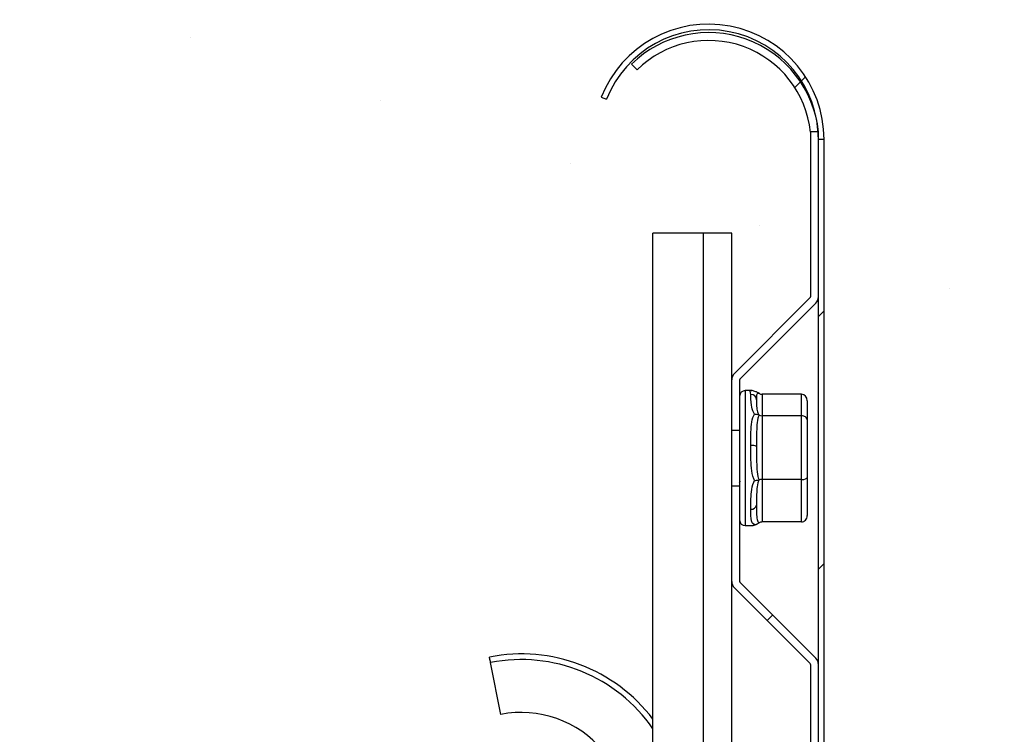
# Model space of a CAD drawing. Units: millimetres. Extents: x -640 to 3709, y 587 to 3437.
# Drawn here: x 1868 to 1956, y 2233 to 2297 of the extents above; entities that cross this region are included whole.
import ezdxf

# ---------------------------------------------------------------- set-up
doc = ezdxf.new("R2010")
doc.units = ezdxf.units.MM
doc.layers.add('AM_0', color=7, linetype='Continuous', lineweight=50)
pattern_1 = [(45, (1020.918756074723, 1127.164279011664), (-33.67596045400933, 33.67596045400933), []), (45, (1043.369406074737, 1127.164279011664), (-33.67596045400933, 33.67596045400933), [])]
pattern_2 = [(45, (1020.918756074723, 1127.164279011664), (-11.22532015133644, 11.22532015133644), [])]

msp = doc.modelspace()

# ---------------------------------------------------------------- hatches: boundary and pattern name
at = {"layer": 'AM_0', "linetype": 'Continuous', "lineweight": 18}
h = msp.add_hatch(dxfattribs=at)
h.set_pattern_fill('ANSI31', color=256, scale=5, style=0)
h.set_pattern_definition([(45, (1029.928105156854, 1126.96276495609), (-11.22532015133644, 11.22532015133644), [])])
edge = h.paths.add_edge_path(flags=0)
edge.add_ellipse((3707.84920593373, 1717.653886862132), major_axis=(35281.48698025959, -11703.52140426554), ratio=0.000711669653214839, start_angle=266.8286693765345, end_angle=266.867254065093, ccw=False)
edge.add_line((1747.693912301082, 2340.044653933499), (1747.548178871846, 2339.605325298358))
edge.add_ellipse((-639.0377095935546, 3103.471715102296), major_axis=(35281.4869802589, -11703.52140426531), ratio=0.0007116696532148392, start_angle=86.09620556469662, end_angle=86.13484053526747, ccw=False)
edge.add_spline(control_points=[(1771.283712409306, 2331.730536872408), (1771.363253436968, 2331.708917045853), (1771.444493675823, 2331.692549789939), (1771.526342404642, 2331.682804146116), (1771.707709368537, 2331.661208968555), (1771.895310852313, 2331.67063581289), (1772.073595287031, 2331.710321926807), (1772.251900092451, 2331.750012575187), (1772.425872429143, 2331.820887383135), (1772.580985480323, 2331.917364802972), (1772.736115994499, 2332.013853084387), (1772.876853957408, 2332.138313865467), (1772.991296309847, 2332.280716157755), (1773.105753510012, 2332.423136925445), (1773.197378167402, 2332.587185201617), (1773.258233665707, 2332.759466175867), (1773.319097989457, 2332.931772134882), (1773.351245212587, 2333.116930982625), (1773.35163490042, 2333.299670298471), (1773.352024736218, 2333.482478988972), (1773.321009544175, 2333.667905710699), (1773.260843528304, 2333.840530215999), (1773.198491544797, 2334.01942656079), (1773.103218119111, 2334.189831538246), (1772.983337909202, 2334.336529893018), (1772.868645498515, 2334.476879897124), (1772.728133006938, 2334.599112288768), (1772.573954596635, 2334.694409143387)], knot_values=[2.331875690853386e-05, 2.331875690853386e-05, 2.331875690853386e-05, 2.331875690853386e-05, 0.0002705947634265112, 0.0002705947634265112, 0.0002705947634265112, 0.0008245725753787251, 0.0008245725753787251, 0.0008245725753787251, 0.001378577280586988, 0.001378577280586988, 0.001378577280586988, 0.001932583431146902, 0.001932583431146902, 0.001932583431146902, 0.002486592812155915, 0.002486592812155915, 0.002486592812155915, 0.003040612800899417, 0.003040612800899417, 0.003040612800899417, 0.003594783814175881, 0.003594783814175881, 0.003594783814175881, 0.004169654777418955, 0.004169654777418955, 0.004169654777418955, 0.004719537849227356, 0.004719537849227356, 0.004719537849227356, 0.004719537849227356], weights=[1, 1, 1, 1, 1, 1, 1, 1, 1, 1, 1, 1, 1, 1, 1, 1, 1, 1, 1, 1, 1, 1, 1, 1, 1, 1, 1, 1], degree=3, periodic=0)
edge.add_spline(control_points=[(1772.573954596635, 2334.694409143387), (1759.516815158058, 2342.232952111463), (1746.459675719481, 2349.771495079509), (1733.402536281021, 2357.310038047584)], knot_values=[4.676076992616393e-05, 4.676076992616393e-05, 4.676076992616393e-05, 4.676076992616393e-05, 0.04527801858564363, 0.04527801858564363, 0.04527801858564363, 0.04527801858564363], weights=[1, 1, 1, 1], degree=3, periodic=0)
edge.add_line((1733.402536281021, 2357.310038047584), (1733.170815050122, 2356.908685102539))
edge.add_spline(control_points=[(1733.170815050122, 2356.908685102539), (1746.225918683558, 2349.371317506801), (1759.281022316994, 2341.833949911033), (1772.336125950314, 2334.296582315295)], knot_values=[2.00000000568229e-07, 2.00000000568229e-07, 2.00000000568229e-07, 2.00000000568229e-07, 0.04522440558034296, 0.04522440558034296, 0.04522440558034296, 0.04522440558034296], weights=[1, 1, 1, 1], degree=3, periodic=0)
edge.add_spline(control_points=[(1772.336125950314, 2334.296582315295), (1772.373880348387, 2334.273129743848), (1772.410354176289, 2334.247479052752), (1772.445192437022, 2334.219879899294), (1772.547753571751, 2334.138630134232), (1772.637701108455, 2334.038552425369), (1772.707586435936, 2333.927934381212), (1772.777472169124, 2333.817315694647), (1772.829223023597, 2333.693105515591), (1772.858553551123, 2333.56558990994), (1772.887884201933, 2333.438073768109), (1772.895603333003, 2333.3037350782), (1772.881071829921, 2333.173698587463), (1772.866540315896, 2333.043661998006), (1772.829357344526, 2332.914341018713), (1772.772602116209, 2332.796444778072), (1772.715847059255, 2332.678548893313), (1772.63795449688, 2332.568825966682), (1772.545374688794, 2332.476362161487), (1772.452795387464, 2332.383898862408), (1772.342975573018, 2332.306144268488), (1772.225009317262, 2332.249537279426), (1772.107043713899, 2332.192930603374), (1771.977678161333, 2332.15591004369), (1771.847625323091, 2332.141541376161), (1771.717572817797, 2332.127172745419), (1771.583246056558, 2332.135059602038), (1771.455768643631, 2332.164548936624), (1771.442881720592, 2332.167530066949), (1771.43004355194, 2332.170730404589), (1771.417265229029, 2332.174147184709)], knot_values=[8.559759991927226e-05, 8.559759991927226e-05, 8.559759991927226e-05, 8.559759991927226e-05, 0.0002188449357093433, 0.0002188449357093433, 0.0002188449357093433, 0.0006152823902464123, 0.0006152823902464123, 0.0006152823902464123, 0.001011722176383952, 0.001011722176383952, 0.001011722176383952, 0.001408163632517696, 0.001408163632517696, 0.001408163632517696, 0.001804605365129156, 0.001804605365129156, 0.001804605365129156, 0.002201045859520371, 0.002201045859520371, 0.002201045859520371, 0.002597484143660028, 0.002597484143660028, 0.002597484143660028, 0.00299392021418244, 0.00299392021418244, 0.00299392021418244, 0.003390355283323553, 0.003390355283323553, 0.003390355283323553, 0.003429971301821803, 0.003429971301821803, 0.003429971301821803, 0.003429971301821803], weights=[1, 1, 1, 1, 1, 1, 1, 1, 1, 1, 1, 1, 1, 1, 1, 1, 1, 1, 1, 1, 1, 1, 1, 1, 1, 1, 1, 1, 1, 1, 1], degree=3, periodic=0)
h = msp.add_hatch(dxfattribs=at)
h.set_pattern_fill('ANSI31', color=256, scale=5, style=0)
h.set_pattern_definition(pattern_2)
edge = h.paths.add_edge_path(flags=0)
edge.add_line((1939.880899674012, 2122.463260481894), (1939.880899674012, 2285.858487585534))
edge.add_arc((1929.62513176199, 2285.858487585534), 10.25576791199653, 0, 158.5134035100465)
edge.add_line((1920.082106079659, 2289.615006757758), (1920.547357719726, 2289.431864978196))
edge.add_arc((1929.62513176199, 2285.858487585534), 9.755767911996529, -7.958078640513122e-13, 158.5134035100435, ccw=False)
edge.add_line((1939.380899674012, 2285.858487585534), (1939.380899674012, 2122.463260481894))
edge.add_arc((1939.280899674035, 2122.463260481894), 0.09999999999999919, 221.0000000001126, 360, ccw=False)
edge.add_line((1939.205428716014, 2122.397654578996), (1930.417369029237, 2132.507160803365))
edge.add_line((1930.417369029237, 2132.507160803394), (1930.04001423913, 2132.1791312889))
edge.add_line((1930.04001423913, 2132.1791312889), (1938.828073925906, 2122.069625064531))
edge.add_arc((1939.280899674035, 2122.463260481894), 0.5999999999999992, 221.0000000000614, 360.0000000000008)
h = msp.add_hatch(dxfattribs=at)
h.set_pattern_fill('ANSI31', color=256, scale=5, style=0)
h.set_pattern_definition(pattern_2)
edge = h.paths.add_edge_path(flags=0)
edge.add_arc((1929.62513176199, 2285.858487585534), 9.755767911996529, -7.958078640513122e-13, 158.5134035100435, ccw=False)
edge.add_line((1939.380899674012, 2285.858487585534), (1939.380899674012, 2122.463260481894))
edge.add_arc((1939.280899674035, 2122.463260481894), 0.09999999999999919, 221.0000000001126, 360, ccw=False)
edge.add_line((1939.205428716014, 2122.397654578996), (1930.417369029237, 2132.507160803365))
edge.add_line((1930.417369029237, 2132.507160803394), (1930.04001423913, 2132.1791312889))
edge.add_line((1930.04001423913, 2132.1791312889), (1938.828073925906, 2122.069625064531))
edge.add_arc((1939.280899674035, 2122.463260481894), 0.5999999999999992, 221.0000000000614, 360.0000000000008)
edge.add_line((1939.880899674012, 2122.463260481894), (1939.880899674012, 2285.858487585534))
edge.add_arc((1929.62513176199, 2285.858487585534), 10.25576791199653, 0, 158.5134035100465)
edge.add_line((1920.082106079659, 2289.615006757758), (1920.547357719726, 2289.431864978196))
h = msp.add_hatch(dxfattribs=at)
h.set_pattern_fill('ANSI32', color=256, scale=5, angle=2.8e-322, style=0)
h.set_pattern_definition(pattern_1)
edge = h.paths.add_edge_path(flags=0)
edge.add_line((1932.410188995869, 2264.581217374685), (1939.146585098919, 2271.317613477764))
edge.add_arc((1938.580899673965, 2271.883298902718), 0.7999999999999864, 314.9999999999934, 360.0000000000008)
edge.add_line((1939.380899674012, 2271.883298902718), (1939.380899674012, 2286.551928052828))
edge.add_arc((1929.633551058112, 2285.5613344989), 9.797554829071274, 5.802874033898836, 134.4581529559017)
edge.add_line((1922.771459839176, 2292.554458602743), (1923.261731538325, 2292.054825075993))
edge.add_arc((1929.633551058112, 2285.5613344989), 9.097554829071273, 6.022183037839284, 134.4581529559035, ccw=False)
edge.add_line((1938.680899674058, 2286.515790831359), (1938.680899674058, 2271.883298902689))
edge.add_arc((1938.580899673965, 2271.883298902718), 0.09999999999998639, 314.9999999997642, 360, ccw=False)
edge.add_line((1938.651610352084, 2271.812588224599), (1931.915214249035, 2265.07619212152))
edge.add_arc((1932.480899673988, 2264.510506696566), 0.7999999999999963, 134.9999999999705, 180)
edge.add_line((1931.680899674058, 2264.510506696566), (1931.680899674058, 2260.010654811547))
edge.add_line((1931.680899674058, 2260.010654811547), (1932.380899674012, 2260.010654811547))
edge.add_line((1932.380899674012, 2260.010654811547), (1932.380899674012, 2264.510506696566))
edge.add_arc((1932.480899673988, 2264.510506696566), 0.09999999999999631, 134.9999999999992, 180, ccw=False)
h = msp.add_hatch(dxfattribs=at)
h.set_pattern_fill('ANSI31', color=256, scale=5, style=0)
h.set_pattern_definition(pattern_2)
edge = h.paths.add_edge_path(flags=0)
edge.add_arc((1939.280899674035, 2122.463260481894), 0.5999999999999992, 221.0000000000614, 360.0000000000008)
edge.add_line((1939.880899674012, 2122.463260481894), (1939.880899674012, 2285.858487585534))
edge.add_line((1939.880899674012, 2285.858487585534), (1939.380899674012, 2285.858487585534))
edge.add_line((1939.380899674012, 2285.858487585534), (1939.380899674012, 2122.463260481894))
edge.add_arc((1939.280899674035, 2122.463260481894), 0.09999999999999919, 221.0000000001126, 360, ccw=False)
edge.add_line((1939.205428716014, 2122.397654578996), (1930.417369029237, 2132.507160803365))
edge.add_line((1930.417369029237, 2132.507160803394), (1930.04001423913, 2132.1791312889))
edge.add_line((1930.04001423913, 2132.1791312889), (1938.828073925906, 2122.069625064531))
h = msp.add_hatch(dxfattribs=at)
h.set_pattern_fill('ANSI32', color=256, scale=5, angle=2.8e-322, style=0)
h.set_pattern_definition(pattern_1)
edge = h.paths.add_edge_path(flags=0)
edge.add_arc((1932.480899673988, 2246.59334940906), 0.1000000000000141, 180, 224.9999999995283, ccw=False)
edge.add_line((1932.380899674012, 2246.59334940906), (1932.380899674012, 2255.093201294079))
edge.add_line((1932.380899674012, 2255.09320129405), (1931.680899674058, 2255.09320129405))
edge.add_line((1931.680899674058, 2255.09320129405), (1931.680899674058, 2246.593349409031))
edge.add_arc((1932.480899673988, 2246.59334940906), 0.8000000000000143, 180, 225.0000000000008)
edge.add_line((1931.915214249035, 2246.027663984107), (1938.651610352084, 2239.291267881028))
edge.add_arc((1938.580899673965, 2239.220557202909), 0.09999999999999853, -7.958078640513122e-13, 45.00000000023499, ccw=False)
edge.add_line((1938.680899674058, 2239.220557202909), (1938.680899674058, 2176.883298902718))
edge.add_arc((1938.580899673965, 2176.883298902718), 0.09999999999998747, 314.99999999887984, 360, ccw=False)
edge.add_line((1938.651610352084, 2176.812588224599), (1931.915214249035, 2170.07619212152))
edge.add_arc((1932.480899673988, 2169.510506696566), 0.7999999999999915, 135.0000000000295, 180)
edge.add_line((1931.680899674058, 2169.510506696566), (1931.680899674058, 2160.010654811547))
edge.add_line((1931.680899674058, 2160.010654811547), (1932.380899674012, 2160.010654811547))
edge.add_line((1932.380899674012, 2160.010654811547), (1932.380899674012, 2169.510506696566))
edge.add_arc((1932.480899673988, 2169.510506696566), 0.0999999999999914, 135.0000000004708, 180, ccw=False)
edge.add_line((1932.410188995869, 2169.581217374685), (1939.146585098919, 2176.317613477764))
edge.add_arc((1938.580899673965, 2176.883298902718), 0.7999999999999876, 314.9999999999197, 360.0000000000008)
edge.add_line((1939.380899674012, 2176.883298902718), (1939.380899674012, 2239.220557202909))
edge.add_arc((1938.580899673965, 2239.220557202909), 0.7999999999999987, 0, 45.00000000000738)
edge.add_line((1939.146585098919, 2239.786242627863), (1932.410188995869, 2246.522638730941))
h = msp.add_hatch(dxfattribs=at)
h.set_pattern_fill('ANSI32', color=256, scale=5, angle=2.8e-322, style=0)
h.set_pattern_definition(pattern_1)
edge = h.paths.add_edge_path(flags=0)
edge.add_arc((1938.580899673965, 2176.883298902718), 0.7999999999999876, 314.9999999999197, 360.0000000000008)
edge.add_line((1939.380899674012, 2176.883298902718), (1939.380899674012, 2239.220557202909))
edge.add_arc((1938.580899673965, 2239.220557202909), 0.7999999999999987, 0, 45.00000000000738)
edge.add_line((1939.146585098919, 2239.786242627863), (1932.410188995869, 2246.522638730941))
edge.add_arc((1932.480899673988, 2246.59334940906), 0.1000000000000141, 180, 224.9999999995283, ccw=False)
edge.add_line((1932.380899674012, 2246.59334940906), (1932.380899674012, 2255.093201294079))
edge.add_line((1932.380899674012, 2255.09320129405), (1931.680899674058, 2255.09320129405))
edge.add_line((1931.680899674058, 2255.09320129405), (1931.680899674058, 2246.593349409031))
edge.add_arc((1932.480899673988, 2246.59334940906), 0.8000000000000143, 180, 225.0000000000008)
edge.add_line((1931.915214249035, 2246.027663984107), (1938.651610352084, 2239.291267881028))
edge.add_arc((1938.580899673965, 2239.220557202909), 0.09999999999999865, -7.958078640513122e-13, 45.00000000023499, ccw=False)
edge.add_line((1938.680899674058, 2239.220557202909), (1938.680899674058, 2176.883298902718))
edge.add_arc((1938.580899673965, 2176.883298902718), 0.09999999999998758, 314.99999999887984, 360, ccw=False)
edge.add_line((1938.651610352084, 2176.812588224599), (1931.915214249035, 2170.07619212152))
edge.add_arc((1932.480899673988, 2169.510506696566), 0.7999999999999915, 135.0000000000295, 180)
edge.add_line((1931.680899674058, 2169.510506696566), (1931.680899674058, 2160.010654811547))
edge.add_line((1931.680899674058, 2160.010654811547), (1932.380899674012, 2160.010654811547))
edge.add_line((1932.380899674012, 2160.010654811547), (1932.380899674012, 2169.510506696566))
edge.add_arc((1932.480899673988, 2169.510506696566), 0.0999999999999914, 135.0000000004708, 180, ccw=False)
edge.add_line((1932.410188995869, 2169.581217374685), (1939.146585098919, 2176.317613477764))

# ---------------------------------------------------------------- linework, layer by layer
at = {"layer": 'AM_0', "linetype": 'Continuous', "lineweight": 25}
for p, q in [((1923.261599619276, 2292.054825418312), (1922.771411020643, 2292.554550760109)), ((1920.082049448378, 2289.614849679787), (1920.547442514784, 2289.431744211037)), ((1939.381079752333, 2286.552124612648), (1938.681082804091, 2286.552124612648)), ((1938.681082804091, 2286.552124612648), (1938.681082804091, 2271.883183114845)), ((1939.381079752333, 2122.463398568947), (1939.381079752333, 2286.552124612648)), ((1939.88080509413, 2285.858326547463), (1939.381079752333, 2285.858326547463)), ((1939.88080509413, 2122.463398568947), (1939.88080509413, 2285.858326547463)), ((1924.680667002089, 2137.551956765968), (1924.680667002089, 2277.551823251564)), ((1931.681113321669, 2277.551823251564), (1924.680667002089, 2277.551823251564)), ((1929.18105610121, 2137.551956765968), (1929.18105610121, 2277.551823251564)), ((1931.681113321669, 2137.551956765968), (1931.681113321669, 2277.551823251564)), ((1938.651518900282, 2271.812611215431), (1931.915240366347, 2265.076332681496)), ((1939.146475870497, 2271.317654245217), (1932.410197336561, 2264.581375711281)), ((1932.381110269911, 2264.510326974709), (1932.381110269911, 2246.593170755226)), ((1933.430152017958, 2263.55188428672), (1932.880835611708, 2263.55188428672)), ((1932.880835611708, 2263.55188428672), (1932.880835611708, 2251.551800363381)), ((1933.888392526991, 2262.882404916603), (1933.88076313246, 2262.744122140724)), ((1934.114413339979, 2263.311558358986), (1933.913664896376, 2263.409786813576)), ((1934.380965311415, 2263.224297159035), (1934.380965311415, 2251.879387491066)), ((1937.880950052626, 2263.224297159035), (1934.380965311415, 2263.224297159035)), ((1937.880950052626, 2251.879387491066), (1937.880950052626, 2263.224297159035)), ((1938.380675394423, 2262.657337777931), (1938.380675394423, 2252.446823709328)), ((1937.880950052626, 2261.319809549172), (1934.380965311415, 2261.319809549172)), ((1932.381110269911, 2260.010891549904), (1931.681113321669, 2260.010891549904)), ((1937.880950052626, 2255.647354715187), (1934.380965311415, 2255.647354715187)), ((1931.681113321669, 2255.093269937355), (1932.381110269911, 2255.093269937355)), ((1932.381110269911, 2255.387955301125), (1932.443575937636, 2255.496197336037)), ((1932.880835611708, 2251.551800363381), (1933.430152017958, 2251.551800363381)), ((1937.880950052626, 2251.879387491066), (1934.380965311415, 2251.879387491066)), ((1931.915240366347, 2246.027641885597), (1938.651518900282, 2239.291363351662)), ((1932.410197336561, 2246.522598855812), (1939.146475870497, 2239.786320321877)), ((1911.15184314955, 2234.77523862632), (1910.24680622328, 2239.387207620461)), ((1938.681082804091, 2239.220791452248), (1938.681082804091, 2176.883392923195))]:
    msp.add_line(p, q, dxfattribs=at)
at = {"layer": 'AM_0', "linetype": 'Continuous', "lineweight": 25, "flags": 128}
msp.add_lwpolyline([(1910.24680622328, 2239.387207620461), (1910.22820957411, 2239.482575052101), (1910.210089762099, 2239.575081460793), (1910.193400461561, 2239.659481637795), (1910.178618509657, 2239.733868234474), (1910.166697580702, 2239.794903390724), (1910.157637674696, 2239.840202920754), (1910.152392465956, 2239.868336313088), (1910.150485117323, 2239.877873056252)], dxfattribs=at)
at = {"layer": 'AM_0', "linetype": 'Continuous', "lineweight": 25}
for centre, radius, start, end in [((1929.62513176199, 2285.858487585534), 10.25576791199673, 0, 158.5134034134153), ((1929.62513176199, 2285.858487585534), 9.755767911996474, 0, 158.5134034134153), ((1929.633551058112, 2285.5613344989), 9.797554829071586, 5.802873949897631, 134.4581528320125), ((1929.633551058112, 2285.5613344989), 9.09755482907212, 6.022183068482805, 134.4581528320125), ((1938.580899673965, 2271.883298902718), 0.09999999999970896, 315.0000000000023, 0), ((1938.580899673965, 2271.883298902718), 0.8000000000000321, 315.0000000000023, 0), ((1932.480899673988, 2264.510506696566), 0.8000000000007524, 135.0000000000023, 180), ((1932.480899673988, 2264.510506696566), 0.1000000000005828, 135.0000000000023, 180), ((1932.880899674012, 2263.051928052799), 0.5000000000007276, 90, 180), ((1933.394070769413, 2262.729451971016), 0.4869134113381166, 1.726520560227731, 91.53379210531658), ((1933.50157896684, 2257.9280368652), 0.7512455413675982, 59.68586214869425, 99.23331272953848), ((1933.43426951229, 2253.454514251938), 0.451982988297961, 263.236364687407, 351.0612191327784), ((1932.880899674012, 2252.051928052799), 0.5000000000007276, 180, 270), ((1932.480899673988, 2246.59334940906), 0.8, 180, 224.9999999999977), ((1932.480899673988, 2246.59334940906), 0.1000000000004799, 180, 224.9999999999977), ((1912.980899673988, 2225.452795523426), 14.69999999999992, 37.25791605592657, 101.1012697320027), ((1912.980899673988, 2225.452795523426), 14.20000000000011, 34.51845939610128, 101.1012697320027), ((1938.580899673965, 2239.220557202909), 0.1000000000004799, 0, 44.99999999999769), ((1938.580899673965, 2239.220557202909), 0.8000000000004438, 0, 44.99999999999769), ((1912.980899673988, 2225.452795523426), 9.500000000000554, 278.342374208545, 101.1012697320027)]:
    msp.add_arc(centre, radius, start, end, dxfattribs=at)
for centre, major_axis, ratio, start_param, end_param in [((1934.380899674012, 2263.791600764587), (0, 0.5672429737965284), 0.8814564888364853, 2.579522850584569, 3.141592653589793), ((1937.880899674012, 2262.657114816979), (0, 0.5672429737965284), 0.881456488837255, 4.712388980384702, 6.283185307179586), ((1934.380899674012, 2261.696392798684), (0.500000000000291, 0), 0.7535390447023362, 4.15031917737962, 4.7123889803847), ((1937.880899674012, 2260.942853753982), (0.500000000000291, 0), 0.7535390447023362, 0, 1.570796326794897), ((1934.380899674012, 2255.456720086924), (0.500000000000291, 0), 0.3809469028906425, 1.570796326794897, 2.132866129799917), ((1937.880899674012, 2255.837666989803), (0.500000000000291, 0), 0.3809469028909336, 4.712388980384695, 6.283185307179586), ((1937.880899674012, 2252.446741288648), (0, 0.5672429737965284), 0.881456488837255, 3.141592653589793, 4.712388980384702), ((1934.380899674012, 2251.312255341039), (0, 0.5672429737966741), 0.8814564888362592, 0, 0.5620698030053397)]:
    msp.add_ellipse(centre, major_axis=major_axis, ratio=ratio, start_param=start_param, end_param=end_param, dxfattribs=at)
for points, knots in [([(1933.381037790663, 2263.216190927345), (1933.324806871693, 2263.424074976301), (1933.268464862238, 2263.632369723058), (1933.429833844406, 2263.551566769926), (1933.430152017958, 2263.551407449562)], [0, 0, 0, 0, 0.9980282854653597, 1, 1, 1, 1]), ([(1933.916049082167, 2263.414555185158), (1933.885335639687, 2263.424183710307), (1933.761029709465, 2263.463153056571), (1933.689070415669, 2263.489123830372), (1933.552050293874, 2263.555515517746), (1933.454794843783, 2263.545414844823), (1933.434443552382, 2263.543301217873)], [0, 0, 0, 0, 0.1670706062314103, 0.6761816809684973, 0.9322390574760281, 1, 1, 1, 1]), ([(1933.704810221083, 2261.467629068215), (1933.681354624321, 2261.506040053475), (1933.51895965483, 2261.771978747773), (1933.361090827719, 2262.517677900094), (1933.373046480105, 2262.936347095561), (1933.381037790663, 2263.216190927345)], [0, 0, 0, 0, 0.05301075754738706, 0.3670203083231903, 1, 1, 1, 1]), ([(1933.88076313246, 2262.744122140724), (1933.875622792853, 2262.519087600991), (1933.868105097543, 2262.189976839702), (1933.953043144182, 2261.671314056006), (1934.057577389161, 2261.453271201699), (1934.103459513033, 2261.392108688688), (1934.114413339979, 2261.377506845314)], [0, 0, 0, 0, 0.6070184198029783, 0.8877583613424913, 0.9732036055283705, 1, 1, 1, 1]), ([(1934.114413339979, 2263.311558358986), (1934.103473509997, 2263.310834023581), (1934.058274484574, 2263.30784135775), (1933.951654256307, 2263.284644298696), (1933.882121183779, 2263.202122109014), (1933.886040976955, 2263.002288478838), (1933.888392526991, 2262.882404916603)], [0, 0, 0, 0, 0.03320691644284028, 0.137197769401415, 0.4823904023934591, 1, 1, 1, 1]), ([(1933.381037790663, 2258.669548623879), (1933.372852138695, 2259.317133448585), (1933.360604967209, 2260.286033961431), (1933.519604977439, 2261.159191121787), (1933.681356595233, 2261.428569762738), (1933.704810221083, 2261.467629068215)], [0, 0, 0, 0, 0.6327829727869001, 0.9467543454995861, 1, 1, 1, 1]), ([(1933.704810221083, 2261.467629068215), (1933.706558402031, 2261.467630597301), (1933.769872338147, 2261.467685976419), (1933.917562625007, 2261.453968672464), (1934.0427649255, 2261.405336912812), (1934.114413339979, 2261.377506845314)], [0, 0, 0, 0, 0.01200004287834312, 0.4346059925585444, 0.9999999999999999, 0.9999999999999999, 0.9999999999999999, 0.9999999999999999]), ([(1934.114413339979, 2261.377506845314), (1934.103461851118, 2261.35602448622), (1934.057684517335, 2261.266228008757), (1933.952422853428, 2260.925791282909), (1933.868624185663, 2260.033795058585), (1933.87583446769, 2259.168230926156), (1933.88076313246, 2258.576565378029)], [0, 0, 0, 0, 0.02673021962881481, 0.1117325872676974, 0.3928153836748237, 1, 1, 1, 1]), ([(1933.704810221083, 2255.572491281349), (1933.681357367299, 2255.62094443868), (1933.519856493091, 2255.954602224901), (1933.36038600454, 2256.996165060034), (1933.372763984706, 2257.999134413698), (1933.381037790663, 2258.669548623879)], [0, 0, 0, 0, 0.05332634401084257, 0.3672154896277838, 1, 1, 1, 1]), ([(1933.88076313246, 2258.576565378029), (1933.875887881833, 2257.975317074513), (1933.868756721131, 2257.095854962772), (1933.952249087612, 2256.121775657553), (1934.057945596389, 2255.743409903665), (1934.103467301917, 2255.64214155186), (1934.114413339979, 2255.617790811379)], [0, 0, 0, 0, 0.60708545821451, 0.8880002753840176, 0.9730688198369204, 1, 1, 1, 1]), ([(1933.704810221083, 2255.572491281349), (1933.706558352089, 2255.572490515919), (1933.769805832635, 2255.572462822576), (1933.918154757339, 2255.579332212805), (1934.042895540231, 2255.603776268374), (1934.114413339979, 2255.617790811379)], [0, 0, 0, 0, 0.01198281122975543, 0.4335387853276323, 0.9999999999999999, 0.9999999999999999, 0.9999999999999999, 0.9999999999999999]), ([(1934.114413339979, 2255.617790811379), (1934.103460293132, 2255.597025853527), (1934.057609013966, 2255.510100279967), (1933.952503421446, 2255.193867442929), (1933.868548348881, 2254.408793319311), (1933.875803496441, 2253.800272098746), (1933.88076313246, 2253.384285562355)], [0, 0, 0, 0, 0.02667642108928345, 0.1116719436038543, 0.3927368530877121, 1, 1, 1, 1]), ([(1933.381037790663, 2253.005676858742), (1933.372989766285, 2253.490541257288), (1933.360946455607, 2254.216107225369), (1933.519224190371, 2255.191567924459), (1933.681355446563, 2255.524349342075), (1933.704810221083, 2255.572491281349)], [0, 0, 0, 0, 0.6327537950766632, 0.9468722003040857, 0.9999999999999999, 0.9999999999999999, 0.9999999999999999, 0.9999999999999999]), ([(1933.704810221083, 2251.657181375343), (1933.681355350054, 2251.667075340989), (1933.519204013966, 2251.735475620986), (1933.360871055731, 2252.030682493383), (1933.372957895263, 2252.615040868524), (1933.381037790663, 2253.005676858742)], [0, 0, 0, 0, 0.05308585251629949, 0.3670001811102149, 0.9999999999999999, 0.9999999999999999, 0.9999999999999999, 0.9999999999999999]), ([(1933.88076313246, 2253.384285562355), (1933.876092293169, 2253.008257512909), (1933.869257911909, 2252.458052518723), (1933.951685170396, 2252.001483778298), (1934.058306139181, 2251.842160403587), (1934.103475137832, 2251.80188053349), (1934.114413339979, 2251.792126291115)], [0, 0, 0, 0, 0.6068390121012985, 0.8879280564688898, 0.9728604660660719, 1, 1, 1, 1]), ([(1933.430152017958, 2251.552277200539), (1933.47161966945, 2251.566630145422), (1933.520179716856, 2251.583437937927), (1933.681280748904, 2251.647783447468), (1933.704810221083, 2251.657181375343)], [0, 0, 0, 0, 0.8539458629571242, 1, 1, 1, 1]), ([(1933.430628855116, 2251.553707712013), (1933.433499865569, 2251.553048621285), (1933.500112229594, 2251.537756586247), (1933.596648483755, 2251.580493981604), (1933.709378181476, 2251.609432151108), (1933.788609985597, 2251.652605834188), (1933.918579319012, 2251.690386548584), (1933.961825449354, 2251.702957742531)], [0, 0, 0, 0, 0.008791380602421881, 0.2039750989657697, 0.3900525076489856, 0.7970454409415435, 0.9999999999999999, 0.9999999999999999, 0.9999999999999999, 0.9999999999999999]), ([(1933.704810221083, 2251.657181375343), (1933.706558381658, 2251.657179162434), (1933.769851061268, 2251.657099042848), (1933.917871235739, 2251.67696420028), (1934.042831743238, 2251.750183693748), (1934.114413339979, 2251.792126291115)], [0, 0, 0, 0, 0.01198811863205777, 0.4340334442873489, 0.9999999999999999, 0.9999999999999999, 0.9999999999999999, 0.9999999999999999])]:
    msp.add_open_spline(points, degree=3, knots=knots, dxfattribs=at)

doc.saveas('drawing.dxf')
